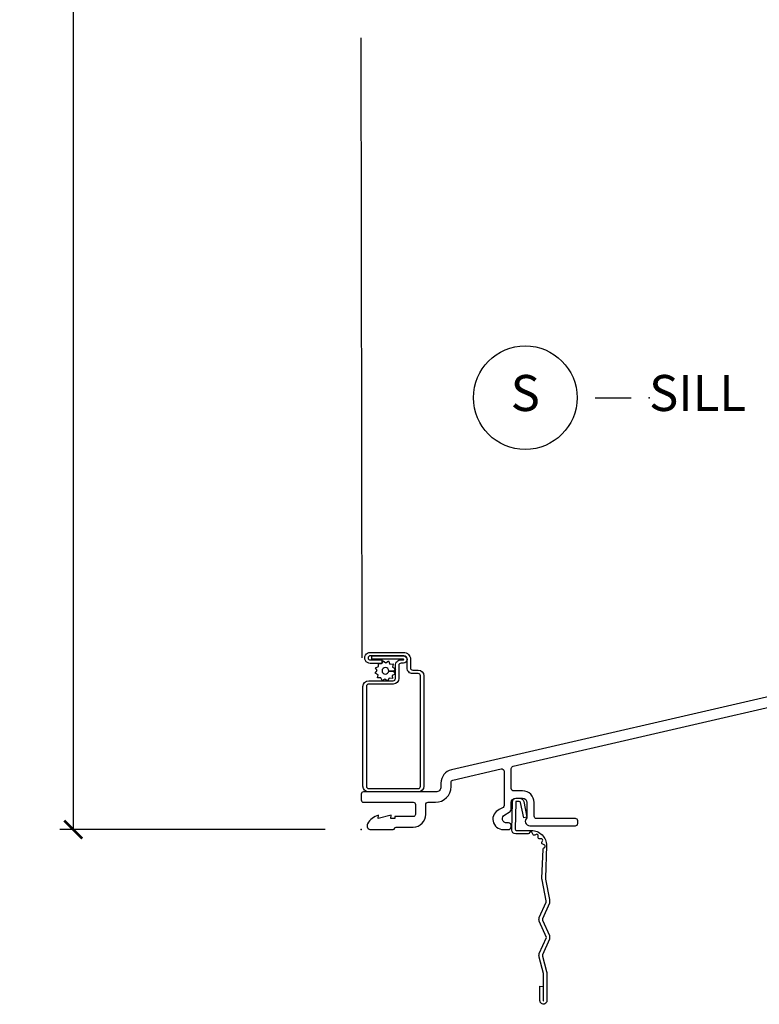
# Model space of a CAD drawing. Units: inches. Extents: x 1 to 231, y 1 to 103.
# Drawn here: x 2 to 7, y 24 to 31 of the extents above; entities that cross this region are included whole.
import ezdxf

# ---------------------------------------------------------------- set-up
doc = ezdxf.new("R2010")
doc.units = ezdxf.units.IN
doc.header["$MEASUREMENT"] = 0
doc.layers.get('Defpoints').update_dxf_attribs({"color": 253})
for name, color, linetype in [('ZP-ANNO-DIMS-DWNLD', 2, 'Continuous'), ('ZP-ANNO-TITL', 44, 'Continuous'), ('ZP-SECT-ACCS', 165, 'Continuous'), ('ZP-SECT-ALUM', 63, 'Continuous'), ('ZP-SECT-SCRN', 234, 'Screen'), ('ZP-SECT-WSTP', 40, 'Continuous')]:
    doc.layers.add(name, color=color, linetype=linetype)
doc.layers.add('ZP-ANNO-NPLT', color=7, linetype='Continuous', plot=False)
doc.styles.get("Standard").update_dxf_attribs({"font": 'arial.ttf'})
doc.linetypes.add('Screen', pattern='A,0.0625,-0.09375,[133,ltypeshp.shx,S=0.0375,R=0,X=-0.0625,Y=0],-0.0625,0.03125', length=0.25)
doc.dimstyles.new('Frame Make Height and Width', dxfattribs={"dimtxt": 0.25, "dimasz": 0.125, "dimexe": 0.09375, "dimexo": 0.25, "dimgap": 0.0875, "dimtad": 0, "dimdec": 4, "dimzin": 10, "dimdsep": 46, "dimlunit": 5, "dimtxsty": 'Standard', "dimblk1": 'ARCHTICK', "dimblk2": 'ARCHTICK', "dimsah": 1, "dimcen": 0.09, "dimclrd": 256, "dimclre": 256, "dimclrt": 255, "dimadec": 3, "dimazin": 2, "dimtfac": 0.75, "dimtdec": 4, "dimtofl": 0, "dimtmove": 2, "dimatfit": 3, "dimfxl": 1, "dimfrac": 2, "dimtolj": 1, "dimtzin": 0, "dimlwd": -1, "dimlwe": -1, "dimarcsym": 0})

# ---------------------------------------------------------------- blocks, each defined once
blk = doc.blocks.new('WIA- 42G7 Foldout Blue Fin DH')
at = {"layer": 'ZP-ANNO-NPLT'}
blk.add_point((0, 0), dxfattribs=at)
at = {"layer": 'ZP-SECT-ACCS'}
blk.add_lwpolyline([(1.279571593912557, 0.338013373462509, -0.08026477305532967), (1.280385701974161, 0.3430520921520284), (1.307494150899153, 0.4861116551182434, 0.1615704533000932), (1.30749415090802, 0.5109903286831425), (1.259470227632939, 0.6185122730475214, -0.1615704533001526), (1.259470227633052, 0.6285897104408846), (1.307494150902563, 0.7361116548095552, 0.1615704533000934), (1.307494150911545, 0.7609903283744544), (1.259470227636463, 0.8685122730475214, -0.1615704533001683), (1.259470227636577, 0.8785897104408846), (1.287972183421154, 0.9861116550776003, 0.09588515595080674), (1.289906119572585, 1.000998398246118), (1.289906119572585, 1.189450650816049, 1.001822893294183), (1.242003919497144, 1.186389346219933), (1.241765084485543, 1.086963619096259), (1.265214473671769, 1.088505094620764), (1.265453308683369, 1.187930821744438, -1.000001092557772), (1.266451155031724, 1.187996416447596), (1.267339764696636, 0.9985509916924187), (1.237165948852955, 0.8859903283979023, 0.1615704531591201), (1.237165948850794, 0.8611116548536089), (1.286861732177705, 0.748550991494092), (1.237165948856365, 0.6359903282141843, 0.1615704533000896), (1.237165948847384, 0.6111116546492852), (1.285189872122466, 0.5035897101919673, -0.1615704533001815), (1.285189872122352, 0.4935122727986041), (1.257606864064918, 0.3490224644914761, 0.08026477302403139), (1.255571593912556, 0.3364256677724669), (1.263697775949133, 0.1370704559178861, 0.2172493365759632), (1.2673377378295, 0.1293256469599768), (1.275303713428507, 0.1225107667236998, -0.5855599422155324), (1.272011975473838, 0.1051687735461755), (1.26179564939212, 0.1018400323379112, 0.4605097357481115), (1.255909896591326, 0.08763056810135339), (1.260699716449373, 0.07821094809272466, -0.6036618419643542), (1.250519140217072, 0.06351299203148386), (1.240309544979361, 0.06428299197931864, 0.4605097357324635), (1.229445860713035, 0.05325641907136713), (1.230254575901988, 0.04287196005338245, -0.5855599423039615), (1.215664324697507, 0.03293692930514425), (1.206086515765143, 0.03780718727517041, 0.4605097357400129), (1.191782361491441, 0.0316308188224852), (1.188603288446636, 0.02187384318769858, -0.585559942305764), (1.17132168231722, 0.01827851903453137), (1.164183141522635, 0.0266228244090243, 0.2159645946919557), (1.156979287177982, 0.02988660437906532), (1.073391669295432, 0.02976801768003412, 0.4142135623720373), (1.047011398275714, 0.003346774236753447), (1.050597130417614, -0.1917730095977817, 0.4141699716873529), (1.077860722176766, -0.2190080540731714), (1.098619429082717, -0.2189919459266179, 0.3300162725305506), (1.130460181323784, -0.1953691181475534), (1.15192010760471, -0.08642072862498651), (1.128878443199525, -0.08173885041965434), (1.107862317121445, -0.1885030961245349, -0.3300162725321485), (1.098601102283297, -0.195374041932908), (1.077842395377289, -0.1953901500794615, -0.3902962473333499), (1.074097130417627, -0.1917730095976395), (1.070634058767752, -0.002764639274253966, -0.4142135623754232), (1.079648660102606, 0.006263963056404975), (1.182667721521504, 0.00625478645260813, 0.4142135623731925), (1.287460600079037, 0.1110502211198181)], format="xyb", close=True, dxfattribs=at)
blk = doc.blocks.new('NG Cut Name Sill (S)')
at = {"layer": 'ZP-ANNO-NPLT'}
blk.add_point((0, 0), dxfattribs=at)
at = {"layer": 'ZP-ANNO-TITL'}
blk.add_lwpolyline([(-0.09375000000000089, 0), (-0.03125000000000089, 0)], dxfattribs=at)
blk.add_circle((-0.2150000000000012, 0), 0.09, dxfattribs=at)
at = {"layer": 'ZP-ANNO-TITL', "char_height": 0.0625}
for s, insert, width, attachment_point in [('S', (-0.2150000000000012, 0), 0.1375, 5), ('SILL', (0, 0), 1.125, 4)]:
    blk.add_mtext(s, dxfattribs=dict(at, insert=insert, width=width, attachment_point=attachment_point))
blk = doc.blocks.new('CS AS RES C M6 DH OG (13-16 IG) V S SC')
at = {"layer": 'ZP-ANNO-NPLT'}
blk.add_point((0, 0), dxfattribs=at)
at = {"layer": 'ZP-SECT-ALUM', "linetype": 'Continuous'}
blk.add_lwpolyline([(3.178511221842314, 1.004183703729296), (0.6278749764587133, 0.4153229037603126, 0.349215630939047), (0.5543793034851205, 0.3229261787681992), (0.5543793034851205, 0.297936376909604, -0.4142135623734284), (0.5183313389047726, 0.261888412329256), (0.01588841232927507, 0.2618884123292844, 0.4142135623731116), (0, 0.2460000000000093), (0, 0.2059997916551879, 0.4142135623730939), (0.01588841232927507, 0.1901113793259128), (0.360879173613057, 0.1901113793259128, -0.4142135623730938), (0.3768791736130197, 0.1741113793259217), (0.3768791736130197, 0.1060156224053515, -0.4142135623731519), (0.360879173613057, 0.09001562240536032), (0.2336744983052768, 0.0900156224053319), (0.2336744983052768, 0.07800000000000296), (0.2047999807814449, 0.07800000000003138), (0.2086791743570302, 0.09999999999999432), (0.1167999807814795, 0.07800000000000296), (0.1206791743570648, 0.1000000000000227, 0.2023887188466944), (0.04408826634414709, 0.04013274758480634, 0.5721499030896082), (0.06767917435735171, 0), (0.221577789616731, 0, 0.3517591302511637), (0.2328122528315362, 0.009006935279643358, -0.3516069722138501), (0.2440391405409628, 0.01801555165647528), (0.3609906905349476, 0.01801555165647528, 0.4142135623730456), (0.4488791736131361, 0.105904034734607), (0.4488791736131361, 0.1739997916551772, -0.4142135623728102), (0.4648791736131557, 0.1899997916551683), (0.5154998038727854, 0.1899997916551968, 0.4142135623729298), (0.6244998038729364, 0.2989997916553762), (0.6244998038729364, 0.3279228132755634, -0.3492156309390363), (0.6369005868652948, 0.3435127342800683), (0.9733799573497208, 0.4211951210317011, -0.4823427435450616), (0.9929791743569467, 0.4056052000271677), (0.9929791743569467, 0.1673926585951619, -0.2672880985707277), (0.9855112071176677, 0.154420824395828), (0.9597897068310886, 0.1394857597132955, 0.8229061731918772), (0.9871497825249662, 8.526512829121202e-14), (1.022951896139773, 0, 0.4590339931714579), (1.042725616073085, 0.02300000000002456, 0.4590339931702675), (1.02295189613983, 0.04600000000002069), (1.012348010407379, 0.04600000000002069, -0.7663473093839459), (0.9969357292281416, 0.1032368426247103), (1.027545375396016, 0.1210101855608627, 0.2672880985709659), (1.042979174357015, 0.1478186429057757), (1.042979174357015, 0.1879999999999882, -0.4142135623730951), (1.073979174357248, 0.219000000000193), (1.120979174357046, 0.219000000000193, -0.4142135623730169), (1.151979174357223, 0.1880000000000166), (1.15197917435728, 0.08249489742820515, 0.714612382946125), (1.170979174357058, 0.02700000000021419), (1.488379174357078, 0.02700000000018576, 0.4142135623726581), (1.504379174357041, 0.04300000000014848), (1.504379174357041, 0.06100000000014916, 0.4142135623735583), (1.488379174357078, 0.07700000000019713), (1.217979174357083, 0.07700000000016871, -0.4142135623730951), (1.201979174357234, 0.09299999999998931), (1.201979174357234, 0.1879999999999882, 0.4142135623730951), (1.120979174357046, 0.2690000000002044), (1.058979175517436, 0.2690000000002044, -0.4142135623730906), (1.042979175517644, 0.2849999999999966), (1.042979175517644, 0.424536392731909, -0.3492156309390524), (1.055379958510002, 0.4401263137364424), (3.144081003403983, 0.9223409652447856, -0.4823427435449767)], format="xyb", dxfattribs=at)
at = {"layer": 'ZP-SECT-ALUM'}
blk.add_lwpolyline([(0.07458451134561983, 1.207307158465341), (0.2928991778585441, 1.207307158465319, -1), (0.2928991778585441, 1.155661103108265), (0.2776982462419255, 1.155661103108244, 0.4466532474476428), (0.2616497536081397, 1.139612610474472), (0.2616497536081397, 1.050342870199088, -0.4142135623730425), (0.2220300374185626, 1.010723154009476), (0.05201631857948996, 1.010723154009455, 0.4142135623728356), (0.03596782594570413, 0.994674661375683), (0.03596782594570413, 0.3015081285189218, 0.4142135623724467), (0.05201631857937628, 0.2854596358851715), (0.3960558794160534, 0.2854596358851431, 0.4142135623734193), (0.4121043720497823, 0.3015081285189218), (0.4121043720498392, 1.067895909017274, 0.4142135623720576), (0.3960558794161102, 1.083944401651074), (0.3584422248056853, 1.083944401651053, -0.4409611673422862), (0.3188225086159946, 1.123564117840687), (0.3188225086159946, 1.183745965217348, 0.4142135623721238), (0.2952512850602034, 1.207317188773231), (0.06254814187036573, 1.20731718877321, 1), (0.06254814187030888, 1.178229295874523), (0.1427906050392949, 1.178229295874502), (0.1427906050392949, 1.154658072318661), (0.06254814187036573, 1.154658072318632, -1.002967780131605), (0.06277471346521679, 1.230888412328525), (0.2950247134652386, 1.230888412329641, -0.4156138095689212), (0.3423937321718995, 1.183745965217355), (0.3423937321718995, 1.123564117840694, 0.41616723937581), (0.3584422248055716, 1.107515625206936), (0.3960558794160534, 1.107515625206915, -0.414213562372885), (0.4356755956056872, 1.067895909017288), (0.4356755956056304, 0.3015081285189289, -0.4142135623730951), (0.3960558794160534, 0.2618884123292808), (0.05201631857943312, 0.2618884123293093, -0.4142135623730557), (0.01239660238979923, 0.3015081285189467), (0.01239660238979923, 0.994674661375683, -0.4142135623730951), (0.05201631857948996, 1.034294377565317), (0.2220300374185626, 1.034294377565317, 0.4142135623730626), (0.2380785300523485, 1.050342870199088), (0.2380785300523485, 1.139612610474465, -0.4514311505727278), (0.2776982462418687, 1.17923232666412), (0.2928991778585441, 1.179232326664099, 0.9999999999999999), (0.2928991778585441, 1.183735934909485), (0.07458451134573352, 1.183735934908693), (0.07458451134561983, 1.207307158465341), (0.07458451134561983, 1.207307158465341)], format="xyb", close=True, dxfattribs=at)
at = {"layer": 'ZP-SECT-SCRN'}
blk.add_line((0.006124628957422829, 1.192886864328351), (0, 5.5), dxfattribs=at)
at = {"layer": 'ZP-SECT-WSTP', "flags": 128}
blk.add_lwpolyline([(0.1653636192212389, 1.045326871070756), (0.1503541305489762, 1.035808834998367), (0.144886138720608, 1.035808834998367), (0.1372964024054681, 1.054240994383122), (0.1144090864263489, 1.05328965555654), (0.1174465412856875, 1.075994460031978), (0.097149874810043, 1.086614234430129), (0.1111327901188588, 1.104758444464153), (0.098865248537777, 1.124103772113187), (0.1200469134312243, 1.132825661279867), (0.119139422997705, 1.154658072318654), (0.1269809297849633, 1.154658072318654), (0.1418003790800526, 1.152675522399633), (0.1430101472579963, 1.15498764884407, 0.3406673006028418), (0.1504639913667916, 1.164658072318659), (0.1504639913667916, 1.169233543546397), (0.1524201534781469, 1.172972188875264), (0.1705643635121987, 1.158989273566519), (0.1899096911612332, 1.171256815147515), (0.1986315803279126, 1.150075150254139), (0.2215188963070318, 1.151026489080721), (0.2184814414476932, 1.128321684605282), (0.2387781079233378, 1.11770191020716), (0.2247951926145788, 1.099557700173165), (0.1909399525050617, 1.101106782744452, 0.4276701643592755), (0.1679639913667188, 1.125158072318627, 1), (0.1679639913667188, 1.07915807231862, 0.4008837965018009), (0.1909399525050617, 1.101106782744452), (0.2247951926145788, 1.099557700173165), (0.2370627341955469, 1.080212372524073), (0.2158810693022133, 1.071490483357394), (0.2168324081287665, 1.048603167378289), (0.1941276036533282, 1.051640622237642), (0.1858439769306415, 1.035808834998367), (0.1777142086223193, 1.035808834998367)], format="xyb", close=True, dxfattribs=at)
blk = doc.blocks.new('_ArchTick')
at = {"color": 0, "linetype": 'ByBlock', "const_width": 0.15}
blk.add_lwpolyline([(-0.5, -0.5), (0.5, 0.5)], dxfattribs=at)
blk = doc.blocks.new('*D229')
at = {"layer": 'Defpoints', "color": 0, "transparency": 16777216}
for p in [(2.000000000001815, 42.00000000000008), (3.999999999999988, 42.00000000000008), (3.999999999999988, 25.00000000000009)]:
    blk.add_point(p, dxfattribs=at)
at = {"layer": 'ZP-ANNO-DIMS-DWNLD', "transparency": 16777216}
for p, q in [((3.749999999999988, 42.00000000000008), (1.906250000001815, 42.00000000000008)), ((2.000000000001815, 42.00000000000008), (2.000000000001816, 34.88908594815833)), ((2.000000000001818, 25.00000000000009), (2.000000000001817, 32.11091405184182)), ((3.749999999999988, 25.00000000000009), (1.906250000001818, 25.00000000000009))]:
    blk.add_line(p, q, dxfattribs=at)
at = {"layer": 'ZP-ANNO-DIMS-DWNLD', "transparency": 16777216, "xscale": 0.125, "yscale": 0.125, "zscale": 0.125}
for p, rotation in [((2.000000000001815, 42.00000000000008), 90), ((2.000000000001818, 25.00000000000009), 270)]:
    blk.add_blockref('_ArchTick', p, dxfattribs=dict(at, rotation=rotation))
at = {"layer": 'ZP-ANNO-DIMS-DWNLD', "color": 255, "transparency": 16777216, "insert": (2.000000000001826, 33.50000000000007), "char_height": 0.25, "attachment_point": 5, "rotation": 90}
blk.add_mtext('\\A1;FRAME HEIGHT', dxfattribs=at)

msp = doc.modelspace()

# ---------------------------------------------------------------- block references
msp.add_blockref('CS AS RES C M6 DH OG (13-16 IG) V S SC', (3.999999999999986, 25.00000000000007))
at = {"xscale": 4, "yscale": 4, "zscale": 4}
msp.add_blockref('NG Cut Name Sill (S)', (5.999999999999943, 28.00000000000006), dxfattribs=at)
at = {"yscale": -0.9999999999999999}
msp.add_blockref('WIA- 42G7 Foldout Blue Fin DH', (3.999999999999986, 25.00000000000007), dxfattribs=at)

# ---------------------------------------------------------------- dimensions: what is measured, and where the dimension line sits
at = {"layer": 'ZP-ANNO-DIMS-DWNLD'}
dim = msp.add_linear_dim(base=(2.000000000001815, 42.00000000000008), p1=(3.999999999999986, 25.00000000000007), p2=(3.999999999999986, 42.00000000000006), angle=90, text='FRAME HEIGHT', dimstyle='Frame Make Height and Width', override={"dimscale": 1, "dimlfac": 1, "dimpost": '"\\X'}, dxfattribs=at)
dim.commit()
dim.dimension.update_dxf_attribs({"geometry": '*D229', "text_midpoint": (2.000000000001826, 33.50000000000007)})

doc.saveas('drawing.dxf')
